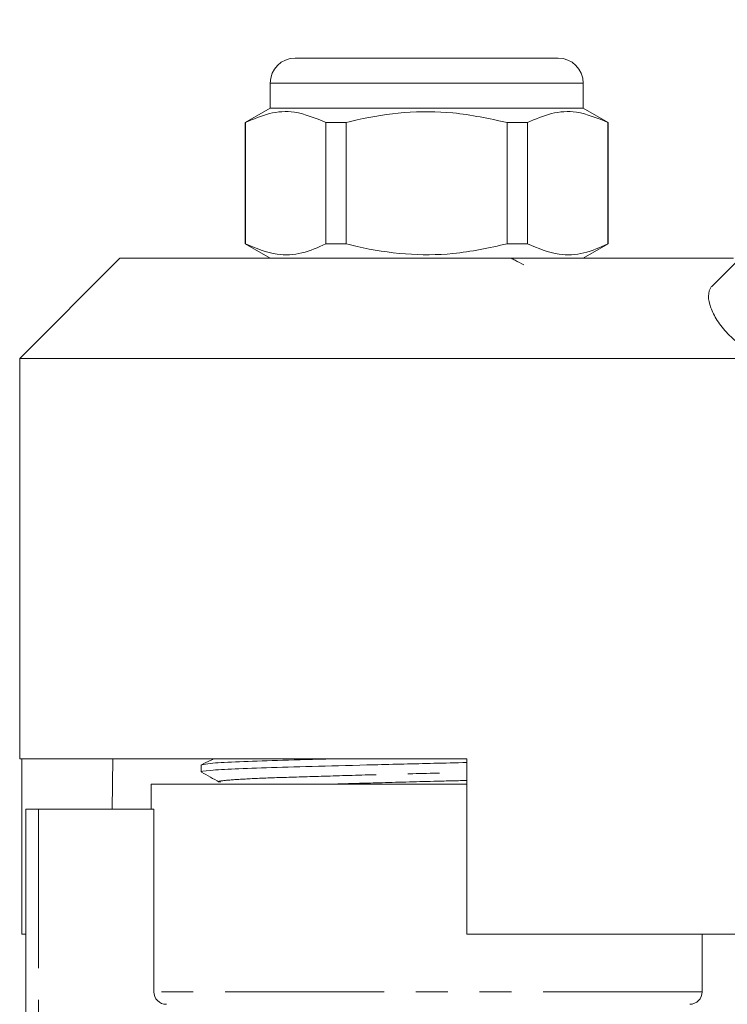
# Model space of a CAD drawing. Units: millimetres. Extents: x 118 to 289, y 58 to 280.
# Drawn here: x 153 to 181, y 235 to 274 of the extents above; entities that cross this region are included whole.
import ezdxf

# ---------------------------------------------------------------- set-up
doc = ezdxf.new("R2010")
doc.units = ezdxf.units.MM
doc.linetypes.add('PHANTOM', pattern=[12.7, 6.35, -1.27, 1.27, -1.27, 1.27, -1.27])

msp = doc.modelspace()

# ---------------------------------------------------------------- linework, layer by layer
at = {"color": 7, "linetype": 'Continuous', "lineweight": 15}
for p, q in [((180.552, 263.435), (191.191, 274.074)), ((163.909, 272.542), (169.159, 272.542)), ((169.159, 272.542), (174.409, 272.542)), ((162.909, 271.542), (162.909, 270.542)), ((175.409, 270.542), (175.409, 271.542)), ((162.909, 270.542), (161.909, 269.965)), ((175.409, 270.542), (162.909, 270.542)), ((176.409, 269.965), (175.409, 270.542)), ((161.909, 269.965), (161.909, 265.119)), ((161.925, 269.965), (161.909, 269.965)), ((161.925, 265.119), (161.925, 269.965)), ((165.948, 269.965), (165.136, 269.965)), ((165.136, 269.965), (165.136, 265.119)), ((165.948, 265.119), (165.948, 269.965)), ((173.183, 269.965), (172.371, 269.965)), ((172.371, 269.965), (172.371, 265.119)), ((173.183, 265.119), (173.183, 269.965)), ((176.409, 269.965), (176.394, 269.965)), ((176.394, 269.965), (176.394, 265.119)), ((176.409, 265.119), (176.409, 269.965)), ((161.909, 265.119), (162.909, 264.542)), ((161.925, 265.119), (161.909, 265.119)), ((165.948, 265.119), (165.136, 265.119)), ((173.183, 265.119), (172.371, 265.119)), ((175.409, 264.542), (176.409, 265.119)), ((176.409, 265.119), (176.394, 265.119)), ((156.909, 264.542), (152.909, 260.542)), ((156.909, 264.542), (169.159, 264.542)), ((169.159, 264.542), (181.409, 264.542)), ((152.909, 260.542), (152.909, 244.542)), ((152.909, 260.542), (182.354, 260.542)), ((152.909, 244.542), (170.759, 244.542)), ((152.988, 244.542), (152.988, 237.542)), ((156.633, 244.542), (156.598, 242.542)), ((160.159, 244.304), (160.159, 244.024)), ((160.186, 244.304), (160.162, 244.309)), ((170.759, 237.542), (170.759, 244.542)), ((158.159, 243.542), (158.159, 242.542)), ((170.759, 243.542), (158.159, 243.542)), ((160.929, 243.621), (160.919, 243.623)), ((153.159, 226.223), (153.159, 242.542)), ((153.659, 242.542), (153.159, 242.542)), ((158.262, 242.542), (153.659, 242.542)), ((158.262, 235.242), (158.262, 242.542)), ((152.988, 237.542), (153.159, 237.542)), ((170.759, 237.542), (185.33, 237.542)), ((180.159, 235.242), (180.159, 237.542))]:
    msp.add_line(p, q, dxfattribs=at)
at = {"color": 8, "linetype": 'PHANTOM', "lineweight": 0}
for p, q in [((169.159, 271.542), (162.909, 271.542)), ((175.409, 271.542), (169.159, 271.542)), ((153.659, 242.542), (153.659, 226.699)), ((180.159, 235.242), (158.262, 235.242))]:
    msp.add_line(p, q, dxfattribs=at)
at = {"color": 7, "linetype": 'Continuous', "lineweight": 15}
for centre, radius, start, end in [((163.909, 271.542), 1, 90, 180), ((174.409, 271.542), 1, 0, 90), ((179.659, 235.242), 0.5, 270, 0)]:
    msp.add_arc(centre, radius, start, end, dxfattribs=at)
for points, knots in [([(161.925, 269.965), (162.242, 270.104), (162.884, 270.386), (163.975, 270.45), (164.718, 270.139), (165.136, 269.965)], [0, 0, 0, 0, 0.299907, 0.606839, 1, 1, 1, 1]), ([(165.948, 269.965), (166.094, 270.001), (166.854, 270.189), (168.272, 270.414), (170.3, 270.414), (171.653, 270.12), (172.371, 269.965)], [0, 0, 0, 0, 0.069513, 0.36188, 0.661405, 1, 1, 1, 1]), ([(173.183, 269.965), (173.5, 270.104), (174.142, 270.386), (175.233, 270.45), (175.977, 270.139), (176.394, 269.965)], [0, 0, 0, 0, 0.299907, 0.606839, 1, 1, 1, 1]), ([(165.136, 265.119), (164.819, 264.98), (164.177, 264.698), (163.086, 264.634), (162.342, 264.945), (161.925, 265.119)], [0, 0, 0, 0, 0.299907, 0.606839, 1, 1, 1, 1]), ([(172.371, 265.119), (171.653, 264.963), (170.316, 264.673), (168.289, 264.669), (166.87, 264.891), (166.094, 265.083), (165.948, 265.119)], [0, 0, 0, 0, 0.3385936, 0.6306047, 0.9304871, 1, 1, 1, 1]), ([(176.394, 265.119), (176.077, 264.98), (175.435, 264.698), (174.344, 264.634), (173.6, 264.945), (173.183, 265.119)], [0, 0, 0, 0, 0.299907, 0.606839, 1, 1, 1, 1]), ([(173.042, 264.279), (172.924, 264.34), (172.756, 264.427), (172.58, 264.516), (172.528, 264.542)], [0, 0, 0, 0, 0.702817, 1, 1, 1, 1]), ([(181.737, 261.029), (181.546, 261.192), (181.161, 261.518), (180.732, 262.064), (180.463, 262.592), (180.375, 263.071), (180.453, 263.328), (180.541, 263.423), (180.552, 263.435)], [0, 0, 0, 0, 0.18201, 0.364065, 0.546909, 0.745707, 0.968713, 1, 1, 1, 1]), ([(170.759, 244.399), (170.321, 244.389), (169.1, 244.361), (167.036, 244.31), (164.808, 244.251), (162.902, 244.199), (161.397, 244.146), (160.47, 244.088), (160.076, 244.045), (160.175, 244.026), (160.183, 244.024)], [0, 0, 0, 0, 0.08498, 0.23711, 0.389239, 0.536179, 0.683119, 0.835248, 0.987377, 1, 1, 1, 1]), ([(160.639, 244.542), (160.599, 244.523), (160.442, 244.447), (160.286, 244.371), (160.17, 244.314)], [0, 0, 0, 0, 0.25594, 1, 1, 1, 1]), ([(160.195, 244.314), (160.272, 244.332), (160.433, 244.369), (161.428, 244.427), (162.931, 244.48), (164.255, 244.516), (165.105, 244.539), (165.23, 244.542)], [0, 0, 0, 0, 0.227431, 0.476751, 0.717566, 0.958381, 1, 1, 1, 1]), ([(160.168, 244.015), (160.286, 243.949), (160.521, 243.817), (160.757, 243.686), (160.875, 243.62)], [0, 0, 0, 0, 0.500025, 1, 1, 1, 1]), ([(158.767, 234.742), (158.636, 234.742), (158.505, 234.795), (158.317, 234.98), (158.262, 235.111), (158.262, 235.242)], [0, 0, 0, 0, 0.5, 0.5, 1, 1, 1, 1])]:
    msp.add_open_spline(points, degree=3, knots=knots, dxfattribs=at)
at = {"color": 8, "linetype": 'PHANTOM', "lineweight": 0}
for points, knots in [([(160.919, 243.623), (160.898, 243.627), (160.785, 243.649), (161.146, 243.694), (162.013, 243.753), (163.399, 243.805), (165.157, 243.858), (167.211, 243.917), (169.153, 243.969), (170.317, 243.998), (170.759, 244.009)], [0, 0, 0, 0, 0.032789, 0.18059, 0.328391, 0.471149, 0.613907, 0.761708, 0.909509, 1, 1, 1, 1]), ([(165.503, 243.542), (166.073, 243.558), (167.318, 243.594), (169.161, 243.644), (170.321, 243.672), (170.759, 243.683)], [0, 0, 0, 0, 0.344441, 0.752216, 1, 1, 1, 1])]:
    msp.add_open_spline(points, degree=3, knots=knots, dxfattribs=at)

doc.saveas('drawing.dxf')
